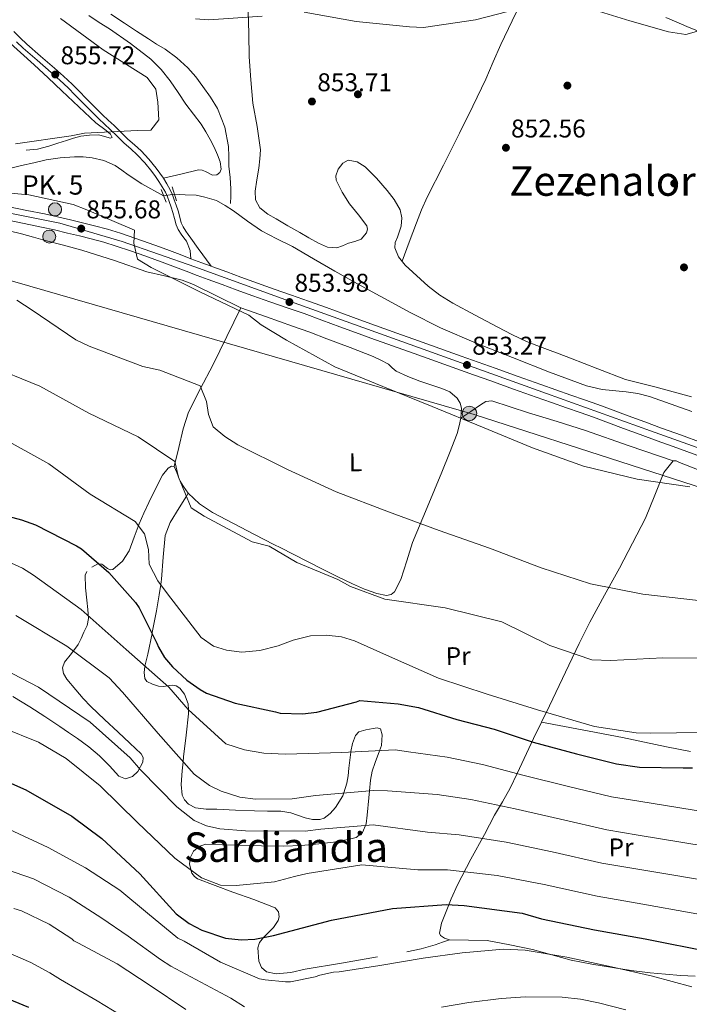
# Model space of a CAD drawing. Units: metres. Extents: x 634241 to 641133, y 4752879 to 4757642.
# Drawn here: x 638618 to 638880, y 4756534 to 4756918 of the extents above; entities that cross this region are included whole.
import ezdxf
from ezdxf.enums import TextEntityAlignment as Align

# ---------------------------------------------------------------- set-up
doc = ezdxf.new("R2010")
doc.units = ezdxf.units.M
doc.header["$MEASUREMENT"] = 0
for name, pattern in [('DGN Style 3', [120.2698, 85.907, -34.36280000000001]), ('DGN Style 4', [137.53710700000005, 68.72560000000001, -34.36280000000001, 0.08590700000000001, -34.36280000000001]), ('DGN Style 5', [60.1349, 25.7721, -34.36280000000001])]:
    doc.linetypes.add(name, pattern=pattern)
for name, color, linetype, lineweight in [('Nivel 11', 7, 'Continuous', 0), ('Nivel 17', 7, 'Continuous', 0), ('Nivel 21', 7, 'Continuous', 0), ('Nivel 22', 7, 'Continuous', 0), ('Nivel 23', 7, 'Continuous', 0), ('Nivel 32', 7, 'Continuous', 0), ('Nivel 33', 7, 'Continuous', 0), ('Nivel 36', 7, 'Continuous', 0), ('Nivel 37', 7, 'Continuous', 0), ('Nivel 4', 7, 'Continuous', 0), ('Nivel 41', 7, 'Continuous', 0), ('Nivel 44', 7, 'Continuous', 0), ('Nivel 45', 7, 'Continuous', 0), ('Nivel 5', 7, 'Continuous', 0), ('Nivel 54', 7, 'Continuous', 0), ('Nivel 7', 7, 'Continuous', 0)]:
    doc.layers.add(name, color=color, linetype=linetype, lineweight=lineweight)
doc.styles.add('Style-arial', font='arial.shx', dxfattribs={"bigfont": 'arialbig.shx'})
doc.styles.add('Style-Arial Narrow', font='txt')
doc.styles.add('Style-Times New Roman', font='txt')

# ---------------------------------------------------------------- blocks, each defined once
blk = doc.blocks.new('5PATER_12')
at = {"layer": 'Nivel 7', "linetype": 'Continuous', "lineweight": 0}
h = blk.add_hatch(color=51, dxfattribs=at)
edge = h.paths.add_edge_path()
edge.add_ellipse((0.0005118846893310547, -0.003611700609326363), major_axis=(-1.080333514004953, -1.125693187528898), ratio=0.999422240966032, start_angle=0, end_angle=360)
blk = doc.blocks.new('5PERFI_7')
at = {"layer": 'Nivel 17', "linetype": 'Continuous', "lineweight": 0}
h = blk.add_hatch(color=7, dxfattribs=at)
edge = h.paths.add_edge_path()
edge.add_arc((-0.00400538370013237, 0.00375681184232235), 1.559999999066881, 315.7889651500965, 675.7889651500965)
blk = doc.blocks.new('5PELE')
at = {"layer": 'Nivel 32', "linetype": 'Continuous', "lineweight": 0}
h = blk.add_hatch(color=9, dxfattribs=at)
edge = h.paths.add_edge_path()
edge.add_arc((-0.01713716983795166, -0.01686984300613403), 28.49973457508731, 0, 360)
at = {"layer": 'Nivel 32', "color": 252, "linetype": 'Continuous', "lineweight": 0}
blk.add_circle((-0.01713716983795166, -0.01686984300613403, -0.02603659605028952), 28.49973457508731, dxfattribs=at)
blk = doc.blocks.new('5HITCA')
at = {"layer": 'Nivel 21', "linetype": 'Continuous', "lineweight": 0}
h = blk.add_hatch(color=1, dxfattribs=at)
edge = h.paths.add_edge_path()
edge.add_arc((0.02477800846099854, -0.03713327646255493), 25.58554181925481, 0, 360)
at = {"layer": 'Nivel 21', "color": 7, "linetype": 'Continuous', "lineweight": 0}
blk.add_circle((0.02477800846099854, -0.03713327646255493, 0.002969384072457615), 25.58554181925481, dxfattribs=at)

msp = doc.modelspace()

# ---------------------------------------------------------------- linework, layer by layer
at = {"layer": 'Nivel 11', "color": 142, "linetype": 'Continuous', "lineweight": 13}
msp.add_polyline3d([(638654.0399999991, 4756919.779999999, 853.5600000000001), (638659.3399999999, 4756916.220000001, 853.5), (638663.9800000004, 4756913.189999999, 853.32), (638668.629999999, 4756910.17, 853.0500000000001), (638671.870000001, 4756908.109999999, 852.83), (638675.129999999, 4756906.050000001, 852.61), (638679.7699999996, 4756902.689999999, 852.3100000000001), (638684.0399999991, 4756898.810000001, 852.01), (638687.1000000015, 4756895.27, 851.65), (638689.9200000018, 4756891.529999999, 851.4), (638692.8900000006, 4756887.359999999, 851.4200000000001), (638695.5599999987, 4756882.93, 851.46), (638698.4899999984, 4756875.689999999, 851.49), (638699.8399999999, 4756868.130000001, 851.51), (638699.9699999988, 4756864.310000001, 851.47), (638700.0799999982, 4756860.5, 851.4300000000001), (638700.5799999982, 4756856.109999999, 851.53), (638700.8599999994, 4756851.699999999, 851.62), (638700.7699999996, 4756848.810000001, 851.62), (638700.6700000018, 4756845.91, 851.62)], dxfattribs=at)
at = {"layer": 'Nivel 11', "color": 142, "linetype": 'DGN Style 3', "lineweight": 13}
for points in [[(638614.9400000013, 4756859.67, 853.26), (638619.1999999993, 4756860.710000001, 853.28), (638623.9800000004, 4756861.84, 853.32), (638628.7699999996, 4756862.939999999, 853.36), (638634.2699999996, 4756863.779999999, 853.41), (638639.8000000007, 4756864.15, 853.44), (638643.2199999988, 4756864.109999999, 853.44), (638646.6499999985, 4756863.710000001, 853.44), (638651.2899999991, 4756862.720000001, 853.44), (638655.629999999, 4756860.810000001, 853.44), (638658.2399999984, 4756858.939999999, 853.44), (638660.8099999987, 4756857.07, 853.44), (638666.1099999994, 4756853.66, 853.44), (638674.5899999999, 4756848.99, 853.44)], [(638678.8000000007, 4756849.640000001, 852.79), (638682.9400000013, 4756849.35, 852.49), (638687.2199999988, 4756849.15, 852.14), (638688.9499999993, 4756848.859999999, 851.82), (638690.6499999985, 4756848.41, 851.4), (638695.2699999996, 4756847.16, 851.46), (638698.5799999982, 4756845.220000001, 851.46), (638701.8999999985, 4756843.040000001, 851.46), (638707.2699999996, 4756839.08, 851.48), (638712.7899999991, 4756835.300000001, 851.51), (638718.8000000007, 4756832.189999999, 851.54), (638724.8399999999, 4756829.15, 851.57), (638733.1099999994, 4756824.32, 851.4), (638741.4100000001, 4756819.52, 851.15), (638750.2100000009, 4756814.619999999, 851.0600000000001), (638759.0300000012, 4756809.77, 850.96), (638770.7199999988, 4756803.43, 850.57), (638782.6099999994, 4756797.470000001, 850.24), (638796.5399999991, 4756791.48, 850.25), (638810.6400000006, 4756785.890000001, 850.27), (638825.0599999987, 4756780.199999999, 850.22), (638839.5899999999, 4756774.84, 850.13), (638845.620000001, 4756773.42, 850.08), (638854.9699999988, 4756772.49, 849.99), (638859.6099999994, 4756771.859999999, 849.94), (638864.1099999994, 4756770.710000001, 849.89), (638880.6900000013, 4756764.83, 849.6700000000001)]]:
    msp.add_polyline3d(points, dxfattribs=at)
at = {"layer": 'Nivel 21', "color": 1, "linetype": 'Continuous', "lineweight": 0, "extrusion": (0.00133394935859014, -0.003480774107571147, 0.9999930523712257), "elevation": -14851.91298586912, "flags": 128}
msp.add_lwpolyline([(638671.943012137, 4756828.570297293), (638673.8630371094, 4756823.560266944)], dxfattribs=at)
at = {"layer": 'Nivel 21', "color": 1, "linetype": 'Continuous', "lineweight": 0, "extrusion": (-0.0005304203893604125, 0.001684864766203663, 0.9999984399412482), "elevation": 8529.533923046381, "flags": 128}
msp.add_lwpolyline([(638678.2729490772, 4756844.800686058), (638679.9729541428, 4756839.400678394)], dxfattribs=at)
at = {"layer": 'Nivel 21', "color": 7, "linetype": 'Continuous', "lineweight": 0}
for points in [[(638882.7899999991, 4756913.24, 854.82), (638878.6499999985, 4756914.99, 854.85), (638874.5199999996, 4756916.74, 854.86), (638870.4499999993, 4756918.48, 854.95)], [(638616.1099999994, 4756912.970000001, 856.82), (638618.6099999994, 4756910.49, 856.75), (638621.1799999997, 4756908.1, 856.64), (638626.6000000015, 4756903.380000001, 856.48), (638632.0700000003, 4756898.640000001, 856.3100000000001), (638635.4899999984, 4756895.630000001, 856.15), (638638.870000001, 4756892.51, 855.96), (638641.6400000006, 4756889.710000001, 855.85), (638644.3399999999, 4756886.93, 855.73), (638647.5500000007, 4756883.720000001, 855.51), (638650.7699999996, 4756880.540000001, 855.23), (638653, 4756878.43, 855.02), (638655.2600000016, 4756876.310000001, 854.8000000000001), (638657.9800000004, 4756873.65, 854.57), (638660.6400000006, 4756871.040000001, 854.34), (638663.1600000001, 4756868.790000001, 854.13), (638665.8000000007, 4756866.449999999, 853.98), (638668.870000001, 4756863.18, 853.96), (638671.6799999997, 4756859.720000001, 853.99), (638673.120000001, 4756857.75, 853.97), (638674.4800000004, 4756855.76, 853.95), (638675.879999999, 4756853.6, 853.94), (638677.1700000018, 4756851.290000001, 853.94), (638678.0399999991, 4756849.33, 853.95), (638678.7600000016, 4756847.4, 853.98), (638679.5100000016, 4756845.24, 854.0500000000001), (638680.2399999984, 4756843.02, 854.12), (638680.870000001, 4756840.59, 854.1700000000001), (638681.4600000009, 4756838.390000001, 854.19), (638682.1900000013, 4756836.779999999, 854.14), (638683.1900000013, 4756835.210000001, 854.1), (638684.1900000013, 4756833.890000001, 854.09), (638685.25, 4756832.460000001, 854.09), (638688.0599999987, 4756828.33, 854.13), (638693.1600000001, 4756821.449999999, 854.16)]]:
    msp.add_polyline3d(points, dxfattribs=at)
at = {"layer": 'Nivel 21', "color": 7, "linetype": 'DGN Style 3', "lineweight": 0}
msp.add_polyline3d([(638617.129999999, 4756908.949999999, 856.75), (638619.75, 4756906.51, 856.64), (638625.2100000009, 4756901.77, 856.48), (638630.6700000018, 4756897.029999999, 856.3100000000001), (638634.0599999987, 4756894.040000001, 856.15), (638637.3900000006, 4756890.98, 855.96), (638640.120000001, 4756888.210000001, 855.85), (638642.8200000003, 4756885.43, 855.73), (638646.0500000007, 4756882.210000001, 855.51), (638649.2899999991, 4756879.01, 855.23), (638651.5300000012, 4756876.880000001, 855.02), (638653.7899999991, 4756874.77, 854.8000000000001), (638656.4899999984, 4756872.130000001, 854.57), (638659.1900000013, 4756869.48, 854.34), (638661.75, 4756867.199999999, 854.13), (638664.3099999987, 4756864.91, 853.98), (638667.2699999996, 4756861.779999999, 853.96), (638669.9899999984, 4756858.42, 853.99), (638671.379999999, 4756856.52, 853.97), (638672.6999999993, 4756854.58, 853.95), (638674.0500000007, 4756852.5, 853.94), (638675.2600000016, 4756850.34, 853.94), (638676.0599999987, 4756848.529999999, 853.95), (638676.7600000016, 4756846.68, 853.98), (638677.4899999984, 4756844.550000001, 854.0500000000001), (638678.1999999993, 4756842.42, 854.12), (638678.8099999987, 4756840.050000001, 854.1700000000001), (638679.4499999993, 4756837.67, 854.19), (638680.3099999987, 4756835.76, 854.14), (638681.4299999997, 4756833.99, 854.1), (638682.4800000004, 4756832.609999999, 854.09), (638683.5100000016, 4756831.220000001, 854.09), (638684.9400000013, 4756827.550000001, 854.12), (638685.1799999997, 4756824.41, 854.16)], dxfattribs=at)
at = {"layer": 'Nivel 21', "color": 7, "linetype": 'Continuous', "lineweight": 13}
for points in [[(638862.3200000003, 4756760.76, 852.5500000000001), (638855.7899999991, 4756763.15, 852.47), (638849.9100000001, 4756765.380000001, 852.48), (638844.0199999996, 4756767.58, 852.48), (638838.75, 4756769.41, 852.45), (638833.4800000004, 4756771.210000001, 852.4200000000001), (638827.5899999999, 4756773.27, 852.4200000000001), (638821.7100000009, 4756775.35, 852.41), (638812.8299999982, 4756778.51, 852.26), (638803.9499999993, 4756781.689999999, 852.11), (638797.3000000007, 4756784.08, 852.16), (638790.6600000001, 4756786.460000001, 852.3000000000001), (638782.3399999999, 4756789.4, 852.54), (638774.0199999996, 4756792.33, 852.8000000000001), (638765.620000001, 4756795.34, 853.09), (638757.2399999984, 4756798.369999999, 853.34), (638751.1900000013, 4756800.58, 853.44), (638745.1400000006, 4756802.790000001, 853.51), (638738.129999999, 4756805.359999999, 853.62), (638731.129999999, 4756807.92, 853.74), (638724.4400000013, 4756810.220000001, 853.83), (638717.75, 4756812.52, 853.9300000000001), (638711.2199999988, 4756814.890000001, 854.08), (638704.6999999993, 4756817.26, 854.23), (638699.2100000009, 4756819.25, 854.34), (638693.7199999988, 4756821.24, 854.44), (638693.1600000001, 4756821.449999999, 854.45), (638689.4499999993, 4756822.810000001, 854.51), (638685.1799999997, 4756824.41, 854.58), (638681.0599999987, 4756826, 854.59), (638676.9400000013, 4756827.609999999, 854.59), (638672.9499999993, 4756829.08, 854.64), (638668.9600000009, 4756830.51, 854.6800000000001), (638663.3500000015, 4756832.460000001, 854.72), (638657.7199999988, 4756834.33, 854.75), (638652.7100000009, 4756835.9, 854.8100000000001), (638647.6499999985, 4756837.27, 854.86), (638642.9400000013, 4756838.4, 854.9200000000001), (638638.2300000004, 4756839.51, 855.01), (638633.1700000018, 4756840.710000001, 855.21), (638628.1000000015, 4756841.859999999, 855.48), (638621.25, 4756843.26, 855.9200000000001), (638614.379999999, 4756844.65, 856.3100000000001)], [(638613.3399999999, 4756839.529999999, 856.3100000000001), (638620.1999999993, 4756838.140000001, 855.9200000000001), (638626.9899999984, 4756836.74, 855.48), (638631.9800000004, 4756835.609999999, 855.21), (638637.0300000012, 4756834.41, 855.01), (638641.7300000004, 4756833.310000001, 854.9200000000001), (638646.3500000015, 4756832.199999999, 854.86), (638651.2399999984, 4756830.869999999, 854.8100000000001), (638656.120000001, 4756829.35, 854.75), (638661.6700000018, 4756827.5, 854.72), (638667.2199999988, 4756825.58, 854.6800000000001), (638671.1600000001, 4756824.16, 854.64), (638675.0799999982, 4756822.710000001, 854.59), (638679.1600000001, 4756821.119999999, 854.59), (638683.3200000003, 4756819.51, 854.58), (638687.629999999, 4756817.91, 854.51), (638691.9200000018, 4756816.33, 854.44), (638697.4200000018, 4756814.33, 854.34), (638702.9100000001, 4756812.34, 854.23), (638709.4400000013, 4756809.970000001, 854.08), (638716.0100000016, 4756807.59, 853.9300000000001), (638722.7399999984, 4756805.27, 853.83), (638729.379999999, 4756802.99, 853.74), (638736.3399999999, 4756800.439999999, 853.62), (638743.3399999999, 4756797.880000001, 853.51), (638749.3900000006, 4756795.67, 853.44), (638755.4499999993, 4756793.449999999, 853.34), (638763.8500000015, 4756790.41, 853.09), (638772.2699999996, 4756787.4, 852.8000000000001), (638780.6000000015, 4756784.470000001, 852.54), (638788.9100000001, 4756781.529999999, 852.3000000000001), (638795.5300000012, 4756779.15, 852.16), (638802.1799999997, 4756776.77, 852.11), (638811.0700000003, 4756773.59, 852.26), (638819.9600000009, 4756770.41, 852.41), (638825.8599999994, 4756768.33, 852.4200000000001), (638831.7699999996, 4756766.26, 852.4200000000001)], [(638831.7699999996, 4756766.26, 852.4200000000001), (638837.0500000007, 4756764.460000001, 852.45), (638842.25, 4756762.66, 852.48), (638848.0700000003, 4756760.48, 852.48), (638853.9699999988, 4756758.25, 852.47), (638860.5199999996, 4756755.85, 852.5500000000001), (638867.0599999987, 4756753.460000001, 852.63), (638874.7800000012, 4756750.66, 852.6700000000001), (638882.5399999991, 4756747.880000001, 852.7)], [(638884.2800000012, 4756752.82, 852.7), (638876.5599999987, 4756755.59, 852.6700000000001), (638868.8500000015, 4756758.380000001, 852.63), (638862.3200000003, 4756760.76, 852.5500000000001)]]:
    msp.add_polyline3d(points, dxfattribs=at)
at = {"layer": 'Nivel 22', "color": 142, "linetype": 'DGN Style 5', "lineweight": 0, "extrusion": (0.1490741671864093, 0.02301620158460002, 0.9885581152073436), "elevation": 205538.152906555, "flags": 128}
msp.add_lwpolyline([(4603693.922888778, -1341370.420872703), (4603693.922888778, -1341374.730060562)], dxfattribs=at)
at = {"layer": 'Nivel 23', "color": 7, "linetype": 'DGN Style 4', "lineweight": 0}
msp.add_polyline3d([(638250.2399999984, 4756905.73, 868.16), (638328.2699999996, 4756901.949999999, 865.01), (638354.2300000004, 4756900.35, 864.62), (638374.0100000016, 4756897.560000001, 864.85), (638395.5700000003, 4756893.16, 863.44), (638432.120000001, 4756884.369999999, 861.6700000000001), (638459.1400000006, 4756878.040000001, 861.36), (638499.879999999, 4756867.65, 859.01), (638540.0199999996, 4756858.26, 858.4300000000001), (638571.0300000012, 4756851.49, 857.32), (638603.9800000004, 4756844.300000001, 856.59), (638634.1400000006, 4756838.310000001, 855.15), (638658.370000001, 4756831.18, 854.82), (638686.7300000004, 4756821.189999999, 854.36), (638722.2699999996, 4756808.4, 853.97), (638762.4200000018, 4756794.01, 853.16), (638823.9899999984, 4756771.91, 852.41), (638864.5300000012, 4756757.33, 852.59), (638897.879999999, 4756745.42, 852.71)], dxfattribs=at)
at = {"layer": 'Nivel 33', "color": 7, "linetype": 'Continuous', "lineweight": 0}
msp.add_polyline3d([(637650.0799999982, 4757033.73, 910.19), (637743.1400000006, 4756984.939999999, 896.48), (637838.5599999987, 4756936.460000001, 892.98), (638030.8999999985, 4756905.49, 881.34), (638359.2899999991, 4756889.550000001, 867.48), (638795.75, 4756763.65, 854.8000000000001), (638979.5199999996, 4756704.449999999, 854.15), (639330.379999999, 4756525.029999999, 850.5500000000001), (639447.4100000001, 4756457, 849.12), (639501.2800000012, 4756419.91, 850.49), (639624.129999999, 4756335.93, 845.07), (639777.9800000004, 4756232.02, 837.02), (639857.4899999984, 4756177.67, 839.15), (639973.1999999993, 4756102.58, 834.5), (640055.370000001, 4755971.300000001, 829.6), (640140.2100000009, 4755877.65, 832.4200000000001), (640167.5799999982, 4755753.5, 816.3100000000001), (640217.5199999996, 4755703.58, 820.0500000000001), (640323.2399999984, 4755699.15, 814.62)], dxfattribs=at)
at = {"layer": 'Nivel 36', "color": 92, "linetype": 'Continuous', "lineweight": 0, "extrusion": (-0.2897151484270906, 0.2377291657787529, 0.9271191813947154), "elevation": 946592.2463873231, "flags": 128}
msp.add_lwpolyline([(-4082303.902705882, -2339398.039308986), (-4082307.604048964, -2339401.454767868), (-4082309.106969144, -2339401.961750047)], dxfattribs=at)
at = {"layer": 'Nivel 36', "color": 92, "linetype": 'Continuous', "lineweight": 0}
for points in [[(638821.6000000015, 4756940.08, 856.5600000000001), (638818.2800000012, 4756933.24, 855.4200000000001), (638814.9699999988, 4756926.4, 854.28), (638810.5500000007, 4756917.189999999, 853.71), (638806.1400000006, 4756907.890000001, 853.72), (638803.1900000013, 4756901.16, 853.46), (638800.25, 4756894.449999999, 853.23), (638795.1799999997, 4756883.9, 853.22), (638790.0300000012, 4756873.4, 853.32), (638783.6999999993, 4756860.9, 853.34), (638777.4200000018, 4756848.380000001, 853.03), (638775.1900000013, 4756843.43, 852.74), (638773.1999999993, 4756838.380000001, 852.45), (638770.4299999997, 4756830.9, 852.04), (638767.6499999985, 4756823.42, 851.62)], [(638707.5100000016, 4756921.09, 854.5600000000001), (638707.7899999991, 4756912.130000001, 854.4300000000001), (638707.9800000004, 4756903.16, 854.32), (638708.620000001, 4756894.1, 854.19), (638709.379999999, 4756885.050000001, 854.0500000000001), (638711.0199999996, 4756875.960000001, 853.87), (638712.3500000015, 4756866.890000001, 853.62), (638712.1499999985, 4756863.310000001, 853.37), (638711.6999999993, 4756859.720000001, 853.08), (638710.9899999984, 4756855.220000001, 852.96), (638710.2800000012, 4756850.73, 852.85), (638710.4299999997, 4756847.32, 852.5600000000001), (638712.120000001, 4756844.199999999, 852.3100000000001), (638715.2399999984, 4756841.77, 852.24), (638718.5100000016, 4756839.93, 852.2), (638723.0799999982, 4756837.25, 852.2), (638727.6600000001, 4756834.59, 852.15), (638731.2899999991, 4756832.5, 852.02), (638734.9400000013, 4756830.439999999, 851.89), (638738.4699999988, 4756828.869999999, 851.77), (638742.1000000015, 4756828.59, 851.66), (638744.3900000006, 4756829.460000001, 851.5500000000001), (638746.6600000001, 4756830.49, 851.4200000000001), (638749.1600000001, 4756831.119999999, 851.36), (638751.6799999997, 4756832.02, 851.37), (638753.7300000004, 4756834.449999999, 851.46), (638754.1000000015, 4756835.93, 851.5), (638753.8399999999, 4756837.24, 851.5500000000001), (638750.6400000006, 4756841.460000001, 851.74), (638747.1400000006, 4756845.800000001, 851.9200000000001), (638744.2699999996, 4756850.359999999, 852.09), (638741.9400000013, 4756855.01, 852.21), (638741.7100000009, 4756856.67, 852.2), (638742.6099999994, 4756859.290000001, 852.0600000000001), (638744.5100000016, 4756861.720000001, 852), (638746.5700000003, 4756862.77, 852.04), (638750.1099999994, 4756862.17, 852.1), (638753.1600000001, 4756860.18, 852.16), (638757.620000001, 4756855.82, 852.26), (638761.7600000016, 4756851.07, 852.37), (638764.5300000012, 4756847.460000001, 852.4200000000001), (638766.8200000003, 4756843.52, 852.4), (638767.4499999993, 4756840.310000001, 852.16), (638767.2800000012, 4756837.08, 851.89), (638765.7699999996, 4756832.82, 851.86), (638764.9299999997, 4756830.710000001, 851.87), (638764.7899999991, 4756828.619999999, 851.85), (638766.2699999996, 4756825.1, 851.6800000000001), (638768.870000001, 4756821.939999999, 851.57), (638777.7399999984, 4756813.67, 851.6800000000001), (638782.379999999, 4756810.15, 851.75), (638787.379999999, 4756807.07, 851.8100000000001), (638796.1600000001, 4756802.35, 851.89), (638804.9899999984, 4756797.74, 851.9200000000001), (638810.4800000004, 4756794.810000001, 851.73), (638816.0899999999, 4756792.130000001, 851.52), (638820.2300000004, 4756790.529999999, 851.51), (638824.3900000006, 4756788.98, 851.5), (638828.8500000015, 4756787.310000001, 851.49), (638833.3200000003, 4756785.640000001, 851.47), (638844.0199999996, 4756781.43, 851.37), (638854.7800000012, 4756777.369999999, 851.19), (638860.4600000009, 4756775.83, 851.01), (638866.1900000013, 4756774.49, 850.85), (638873.3299999982, 4756772.49, 850.79), (638880.4800000004, 4756770.529999999, 850.76)], [(638603.75, 4756919.1, 856.45), (638606.4899999984, 4756915.960000001, 856.45), (638609.9499999993, 4756912.810000001, 856.28), (638613.4200000018, 4756909.68, 856.09), (638618.7699999996, 4756904.82, 855.96), (638624.1099999994, 4756899.939999999, 855.85)], [(638645.4600000009, 4756919.199999999, 854.26), (638649.379999999, 4756916.550000001, 854.26), (638653.4100000001, 4756914.07, 854.27), (638661.6700000018, 4756908.359999999, 854.26), (638669.6499999985, 4756902.23, 854.25), (638673.6900000013, 4756898.24, 854.23), (638677.1900000013, 4756893.77, 854.22), (638680.2300000004, 4756889.189999999, 854.2), (638683.2699999996, 4756884.619999999, 854.1700000000001), (638686.25, 4756880.74, 854.11), (638689.1999999993, 4756876.83, 854.04), (638691.0799999982, 4756873.890000001, 854.01), (638692.8000000007, 4756870.859999999, 853.98), (638694.25, 4756867.93, 853.9), (638695.5799999982, 4756864.939999999, 853.84), (638696.6400000006, 4756862.140000001, 853.8100000000001), (638697.0599999987, 4756859.279999999, 853.78), (638696.5300000012, 4756858.040000001, 853.76), (638695.370000001, 4756857.109999999, 853.75), (638693.5899999999, 4756856.970000001, 853.76), (638690.9200000018, 4756858.359999999, 853.82), (638689.5799999982, 4756858.970000001, 853.85), (638688.2399999984, 4756859.050000001, 853.87), (638681.3599999994, 4756857.4, 853.91), (638674.4800000004, 4756855.76, 853.95)], [(638624.1099999994, 4756899.939999999, 855.85), (638629.5199999996, 4756894.890000001, 855.77), (638634.8999999985, 4756889.82, 855.69), (638641.5100000016, 4756883.59, 855.49), (638648.1000000015, 4756877.35, 855.16), (638652.1999999993, 4756874.42, 854.89), (638653.9100000001, 4756872.99, 854.74), (638654.4600000009, 4756871.640000001, 854.62), (638653.7899999991, 4756871.35, 854.58), (638651.5899999999, 4756872.109999999, 854.5500000000001), (638649.2100000009, 4756872.710000001, 854.5), (638645.7300000004, 4756872.619999999, 854.28), (638642.2800000012, 4756872.140000001, 854.0600000000001), (638639.4699999988, 4756871.359999999, 853.9200000000001), (638636.6900000013, 4756870.540000001, 853.86), (638633.2899999991, 4756869.449999999, 853.96), (638629.870000001, 4756868.35, 854.0600000000001), (638625.4299999997, 4756867.060000001, 854.12), (638620.9499999993, 4756866.710000001, 854.1800000000001)], [(638704.6700000018, 4756805.310000001, 855.02), (638695.4299999997, 4756809.84, 855.07), (638686.1900000013, 4756814.380000001, 855.12), (638681.8200000003, 4756816.050000001, 855.21), (638674.9299999997, 4756817.68, 855.5), (638668.0500000007, 4756819.359999999, 855.79), (638655.4400000013, 4756823.689999999, 856.1800000000001), (638642.7399999984, 4756827.76, 856.49), (638635.5799999982, 4756829.66, 856.53), (638628.4200000018, 4756831.560000001, 856.57), (638623.7899999991, 4756832.82, 856.66), (638619.1600000001, 4756834.09, 856.77), (638614.3000000007, 4756835.34, 856.89)], [(638646.6099999994, 4756704.18, 874.02), (638648.9800000004, 4756705.460000001, 873.72), (638650.4299999997, 4756705.35, 873.28), (638652.6900000013, 4756703.689999999, 872.57), (638653.7899999991, 4756703.1, 872.21), (638654.8099999987, 4756703.25, 871.87), (638658.5, 4756706.43, 870.5), (638661.1799999997, 4756710.57, 869.24), (638663.1000000015, 4756715.869999999, 868.8000000000001), (638665.0300000012, 4756721.08, 868.58), (638666.9100000001, 4756725.199999999, 867.75), (638668.8200000003, 4756729.310000001, 866.9300000000001), (638671.4200000018, 4756734.68, 866.34), (638674.1799999997, 4756740.040000001, 865.66), (638676.4200000018, 4756742.76, 865.0600000000001), (638677.7100000009, 4756743.58, 864.75), (638678.6999999993, 4756743.43, 864.46), (638679.7600000016, 4756741.029999999, 863.9300000000001), (638680.7699999996, 4756738.23, 863.33), (638681.1000000015, 4756737.66, 863.2), (638682.3000000007, 4756735.57, 862.72), (638684.1700000018, 4756733.040000001, 862.09), (638688.5799999982, 4756728.84, 862.1), (638693.5899999999, 4756725.470000001, 862.12), (638701.8200000003, 4756721.119999999, 862.14), (638710.0700000003, 4756716.85, 862.1700000000001), (638717.5799999982, 4756713, 862.19), (638720.2800000012, 4756711.630000001, 862.2), (638725.1099999994, 4756709.17, 862.21), (638730.9899999984, 4756706.199999999, 862.23), (638736.879999999, 4756703.24, 862.25), (638742.5799999982, 4756700.41, 862.26), (638748.2800000012, 4756697.6, 862.28), (638752.9699999988, 4756695.57, 862.29), (638757.75, 4756693.83, 862.3100000000001), (638761.5199999996, 4756693.130000001, 862.32), (638763.3299999982, 4756693.470000001, 862.32), (638764.6799999997, 4756694.59, 862.33), (638767.1000000015, 4756699.32, 862.34), (638769.4200000018, 4756706.59, 862.36), (638771.7300000004, 4756713.800000001, 861.4300000000001), (638777.3999999985, 4756727.460000001, 859.26), (638783.0599999987, 4756741.15, 857.07), (638786.0700000003, 4756748.630000001, 856.1700000000001), (638789.0300000012, 4756756.26, 855.45), (638789.9299999997, 4756759.210000001, 855.29), (638790.5700000003, 4756762.18, 855.14), (638790.7800000012, 4756766.119999999, 854.44), (638790.2600000016, 4756768.09, 854.0500000000001), (638789.129999999, 4756770.050000001, 853.82), (638786.2899999991, 4756772.449999999, 853.75), (638783.0799999982, 4756773.77, 853.82), (638778.8299999982, 4756775.23, 854.01), (638774.5799999982, 4756776.699999999, 854.2), (638769.8900000006, 4756778.51, 854.24), (638765.3000000007, 4756780.560000001, 854.1), (638763.7899999991, 4756781.9, 853.71), (638762.3200000003, 4756783.279999999, 853.38), (638759.3500000015, 4756784.859999999, 853.47), (638756.2899999991, 4756786.24, 853.5600000000001), (638747.3099999987, 4756789.779999999, 853.78), (638738.3099999987, 4756793.220000001, 853.98), (638731.5799999982, 4756795.720000001, 854.02), (638724.8299999982, 4756798.17, 854.14), (638714.75, 4756801.74, 854.58), (638704.6700000018, 4756805.310000001, 855.02)], [(638678.6999999993, 4756743.43, 864.46), (638680.4600000009, 4756750.77, 863.5500000000001), (638682.2100000009, 4756758.119999999, 862.65), (638684.3500000015, 4756764.59, 862.03), (638688.9299999997, 4756773.85, 861.35), (638693.7600000016, 4756782.91, 860.02), (638699.2100000009, 4756794.109999999, 857.52), (638704.6700000018, 4756805.310000001, 855.02)], [(638790.5700000003, 4756762.18, 855.14), (638794.379999999, 4756764.800000001, 854.79), (638798.1999999993, 4756767.42, 854.44), (638800.3399999999, 4756768.710000001, 854.49), (638802.6400000006, 4756769, 854.64), (638809.8099999987, 4756766.710000001, 854.62), (638816.9699999988, 4756764.35, 854.6), (638828.0700000003, 4756760.960000001, 854.54), (638839.129999999, 4756757.42, 854.5600000000001), (638856.2300000004, 4756751.52, 854.76), (638873.3399999999, 4756745.630000001, 854.96)], [(638882.8900000006, 4756742.17, 854.95), (638875.8200000003, 4756744.9, 854.96), (638874.5, 4756745.57, 854.96), (638873.3399999999, 4756745.630000001, 854.96), (638869.7300000004, 4756741.040000001, 855.04), (638866.1400000006, 4756732.189999999, 855.47), (638862.6099999994, 4756723.23, 856.3100000000001), (638857.5399999991, 4756713.49, 858.01), (638852.4200000018, 4756703.779999999, 859.8000000000001), (638846.5599999987, 4756693.25, 861.2), (638840.8200000003, 4756682.699999999, 862.65), (638836.6999999993, 4756674.33, 864.08), (638832.6799999997, 4756665.949999999, 865.8100000000001), (638828.8900000006, 4756658.050000001, 867.77), (638825.1000000015, 4756650.15, 869.8000000000001), (638822, 4756643.73, 871.11), (638818.9100000001, 4756637.32, 872.53), (638817.0300000012, 4756633.390000001, 874.6700000000001), (638815.2100000009, 4756629.57, 877.13), (638812.5399999991, 4756623.73, 879.3000000000001), (638809.7600000016, 4756617.99, 881.69), (638806.7600000016, 4756612.710000001, 884.6700000000001), (638803.7199999988, 4756607.449999999, 887.65), (638801.7300000004, 4756603.689999999, 889.86), (638799.7399999984, 4756599.880000001, 891.77), (638794.4499999993, 4756590.27, 894.9200000000001), (638789.1700000018, 4756580.33, 897.75), (638786.7600000016, 4756574.83, 899.39), (638784.5599999987, 4756569.24, 901.02), (638782.9699999988, 4756565.380000001, 901.74), (638782.1999999993, 4756561.5, 902.3100000000001), (638782.6099999994, 4756560.51, 902.62), (638784.1900000013, 4756559.449999999, 903.2), (638786.129999999, 4756558.890000001, 903.5500000000001), (638793.4800000004, 4756558.710000001, 903.38), (638800.7800000012, 4756558.529999999, 903.0500000000001), (638809.6700000018, 4756556.939999999, 903.12), (638818.5199999996, 4756555.060000001, 903.1700000000001), (638826.0500000007, 4756552.960000001, 903.16), (638833.6000000015, 4756550.99, 903.15), (638841.629999999, 4756549.43, 903.14), (638849.7100000009, 4756548.07, 903.13), (638857.0300000012, 4756546.949999999, 903.09), (638864.379999999, 4756545.99, 902.99), (638870.3299999982, 4756545.449999999, 902.84), (638876.2800000012, 4756545.01, 902.61), (638881.8999999985, 4756544.73, 902.32)], [(638684.1700000018, 4756733.040000001, 862.09), (638683.4600000009, 4756731.880000001, 865), (638680.6799999997, 4756727.290000001, 869.8000000000001), (638677.1999999993, 4756721.529999999, 870.75), (638675.25, 4756716.52, 870.46), (638674.3999999985, 4756708.060000001, 869.62), (638673.7899999991, 4756699.52, 869.61), (638673.4499999993, 4756697.4, 870), (638672.7899999991, 4756693.32, 871.01), (638671.7699999996, 4756687.130000001, 872.58), (638670.1499999985, 4756678.689999999, 874.9), (638670.0700000003, 4756678.33, 875), (638668.3900000006, 4756670.25, 878.85), (638667.2800000012, 4756665.59, 880), (638667.25, 4756665.460000001, 880), (638666.9800000004, 4756663.09, 880), (638667.2899999991, 4756660.73, 880), (638668.0799999982, 4756659.550000001, 880), (638670.1999999993, 4756658.5, 880), (638672.5599999987, 4756657.76, 880), (638674.6499999985, 4756657.58, 880), (638676.1600000001, 4756657.82, 880), (638677.9400000013, 4756658.09, 880), (638679.5100000016, 4756657.93, 880), (638680.9400000013, 4756657.01, 880), (638682.7699999996, 4756654.59, 880), (638684.1700000018, 4756650.83, 880), (638684.25, 4756648.48, 880), (638684.3099999987, 4756646.98, 880.0600000000001), (638683.3299999982, 4756638.59, 882.07), (638682.3500000015, 4756630.220000001, 884.66), (638682.1700000018, 4756628.27, 885), (638681.8500000015, 4756624.790000001, 885.45), (638681.4499999993, 4756619.369999999, 886.0600000000001), (638681.8200000003, 4756615.300000001, 886.46), (638682.7199999988, 4756613.390000001, 886.65), (638684.3200000003, 4756611.699999999, 886.83), (638687.0100000016, 4756610.290000001, 887.0500000000001), (638691.120000001, 4756609.810000001, 887.3000000000001), (638695.2800000012, 4756609.85, 887.5), (638702.6499999985, 4756609.449999999, 887.71), (638710.0300000012, 4756609.109999999, 887.76), (638715.1700000018, 4756609.02, 887.7), (638720.3000000007, 4756608.960000001, 887.5500000000001), (638724.1499999985, 4756608.32, 887.38), (638729.8299999982, 4756606.439999999, 887.03), (638732.6499999985, 4756605.790000001, 886.82), (638735.4699999988, 4756605.75, 886.59), (638737.2399999984, 4756606.310000001, 886.4200000000001), (638739.5700000003, 4756608.1, 886.14), (638741.5799999982, 4756610.49, 885.8000000000001), (638744.4699999988, 4756615.029999999, 885.15), (638744.8500000015, 4756616.119999999, 885), (638746.1099999994, 4756619.869999999, 884.07), (638746.5199999996, 4756622.82, 882.99), (638746.8900000006, 4756625.779999999, 881.83), (638747.5899999999, 4756632.029999999, 880), (638747.620000001, 4756632.290000001, 879.96), (638748.25, 4756635.460000001, 879.5600000000001), (638749.4699999988, 4756638.560000001, 879.3000000000001), (638750.7300000004, 4756639.890000001, 879.21), (638753.4600000009, 4756640.790000001, 879.14), (638756.370000001, 4756641.220000001, 879.1700000000001), (638757.9400000013, 4756641.49, 879.22), (638759.129999999, 4756641.07, 879.27), (638759.8500000015, 4756638.800000001, 879.41), (638759.5500000007, 4756634.630000001, 879.76), (638758.8200000003, 4756632.58, 880), (638757.1700000018, 4756628, 880.51), (638755.9499999993, 4756624.59, 881.08), (638755.2300000004, 4756621.140000001, 882.12), (638754.8599999994, 4756616.99, 885), (638754.620000001, 4756614.279999999, 888.14), (638753.9899999984, 4756607.43, 889.66), (638753.5399999991, 4756604.02, 890.4300000000001), (638752.1799999997, 4756600.75, 891.2), (638749.6400000006, 4756598.76, 891.9), (638746.5100000016, 4756597.91, 892.53), (638740.8299999982, 4756596.92, 892.97), (638735.120000001, 4756596.23, 892.95), (638728.3299999982, 4756595.65, 892.98), (638721.5300000012, 4756595.380000001, 893.01), (638712.8299999982, 4756595.52, 893.02), (638704.129999999, 4756595.710000001, 893.03), (638697.5100000016, 4756595.91, 893.13), (638690.8999999985, 4756596.1, 893.27), (638688.4100000001, 4756595.27, 893.08), (638686.2800000012, 4756593.470000001, 892.9300000000001), (638684.9200000018, 4756590.859999999, 893.16), (638684.7100000009, 4756588.41, 893.45), (638685.6099999994, 4756584.869999999, 893.9200000000001), (638686.5700000003, 4756583.51, 894.12), (638687.8500000015, 4756582.65, 894.24), (638694.7300000004, 4756580.02, 894.63), (638701.620000001, 4756577.42, 895), (638709.8399999999, 4756574.630000001, 895.52), (638718.0599999987, 4756571.27, 896.1800000000001), (638719.3399999999, 4756569.75, 897.14), (638719.629999999, 4756567.869999999, 898.19), (638719.2899999991, 4756566.359999999, 898.51), (638717.4299999997, 4756563.720000001, 899.0500000000001)], [(638615.8099999987, 4756653.74, 890.16), (638622.4499999993, 4756649.75, 890.36), (638628.2699999996, 4756645.890000001, 890.4200000000001), (638634.0700000003, 4756642.01, 890.4), (638637.5300000012, 4756639.689999999, 890.32), (638640.9800000004, 4756637.35, 890.24), (638645.370000001, 4756634.07, 890.2), (638649.629999999, 4756630.630000001, 890.1800000000001), (638653.4600000009, 4756626.67, 890.2), (638657.1600000001, 4756622.640000001, 890.2), (638659.7399999984, 4756621.67, 889.64), (638662.4899999984, 4756622.529999999, 888.88), (638664.4600000009, 4756624.51, 888.49), (638666.5100000016, 4756628.16, 887.96), (638666.6400000006, 4756629.890000001, 887.78), (638665.879999999, 4756631.32, 887.6700000000001), (638661.370000001, 4756635.529999999, 887.49), (638656.8299999982, 4756639.76, 887.33), (638651.5199999996, 4756644.810000001, 887.22), (638646.2300000004, 4756649.880000001, 886.99), (638643.2199999988, 4756652.98, 886.54), (638640.3399999999, 4756656.27, 885.96), (638636.7699999996, 4756660.51, 885.4), (638635.4800000004, 4756662.710000001, 885.13), (638635.0899999999, 4756664.85, 884.84), (638635.9299999997, 4756667.140000001, 884.29), (638638.6400000006, 4756670.5, 883), (638641.2399999984, 4756673.970000001, 881.79), (638642.379999999, 4756676.34, 881.5500000000001), (638643.4499999993, 4756678.75, 881.29), (638644.6999999993, 4756681.359999999, 879.71), (638645.2800000012, 4756684.1, 878.13), (638645, 4756687.65, 877.49), (638644.6099999994, 4756691.23, 876.85), (638644.1000000015, 4756696.140000001, 875.52)], [(638822, 4756643.73, 871.11), (638837.8099999987, 4756640.720000001, 870.52), (638853.6099999994, 4756637.710000001, 869.9200000000001), (638862.1999999993, 4756635.949999999, 870), (638870.7800000012, 4756634.140000001, 870.32), (638880.1700000018, 4756632.26, 870.46)], [(638717.4299999997, 4756563.720000001, 899.0500000000001), (638713.5199999996, 4756559.75, 899.86), (638712, 4756557.76, 900.26), (638711.3299999982, 4756555.77, 900.6800000000001), (638711.7100000009, 4756550.58, 901.72), (638712.7399999984, 4756548.07, 902.19), (638714.6900000013, 4756546.41, 902.47), (638718.4600000009, 4756545.560000001, 902.6), (638724.1499999985, 4756546.15, 902.53), (638729.8000000007, 4756547.380000001, 902.45), (638743.9400000013, 4756549.73, 902.51), (638758.0700000003, 4756552.23, 902.57)], [(638769.4800000004, 4756554.17, 901.91), (638775.1099999994, 4756555.33, 901.75), (638780.5500000007, 4756556.92, 902.35), (638783.3399999999, 4756557.91, 902.95), (638786.129999999, 4756558.890000001, 903.5500000000001)]]:
    msp.add_polyline3d(points, dxfattribs=at)
at = {"layer": 'Nivel 4', "color": 30, "linetype": 'Continuous', "lineweight": 30, "flags": 128}
for points, elevation in [([(638602.6000000015, 4756726.960000001), (638619.1600000001, 4756722.619999999), (638624.6700000018, 4756720.699999999), (638640.6499999985, 4756712.529999999), (638642.4899999984, 4756711.300000001), (638653.1799999997, 4756702.02), (638663.5599999987, 4756690.41), (638665.0100000016, 4756688.310000001), (638672, 4756674.540000001), (638672.6499999985, 4756673.01), (638674.9899999984, 4756668.99)], 875), ([(638674.9899999984, 4756668.99), (638678.0599999987, 4756665.26), (638683.6700000018, 4756660.029999999), (638688.8000000007, 4756656.390000001), (638691.3299999982, 4756655.050000001), (638702.4600000009, 4756651.1), (638718.2600000016, 4756647.720000001), (638720.1000000015, 4756647.290000001), (638728.7199999988, 4756646.949999999), (638734.3599999994, 4756647.65), (638749.8900000006, 4756651.689999999), (638751.1400000006, 4756652.109999999), (638766.120000001, 4756650.83), (638774.0100000016, 4756649.449999999), (638788.9200000018, 4756644.75), (638803.5899999999, 4756640.949999999), (638818.7300000004, 4756635.91), (638835.629999999, 4756631.35), (638851.2100000009, 4756627.51), (638860.1900000013, 4756626.210000001), (638877.2100000009, 4756625.93), (638880.8599999994, 4756625.92)], 875), ([(638598.9499999993, 4756626.98), (638620.8399999999, 4756617.359999999), (638638.7199999988, 4756607.109999999), (638650.4800000004, 4756598.310000001), (638665.3599999994, 4756584.58), (638679.5, 4756568.939999999), (638684.5199999996, 4756565.199999999), (638689.5100000016, 4756562.59), (638698.7100000009, 4756559.48), (638704.8299999982, 4756558.800000001), (638710.1700000018, 4756559.060000001), (638717.3999999985, 4756560.5), (638740.0199999996, 4756566.529999999), (638763.8099999987, 4756571.050000001), (638784.7699999996, 4756572.68), (638791.8399999999, 4756572.199999999), (638814.3900000006, 4756569.27), (638822.0500000007, 4756567.09), (638842.7199999988, 4756562.790000001), (638862.4200000018, 4756559.25), (638888.629999999, 4756554.07)], 900), ([(638476.9800000004, 4756619.49), (638495.0799999982, 4756607.34), (638511.4600000009, 4756595.07), (638530.0700000003, 4756580.630000001), (638546.9299999997, 4756568.84), (638565.120000001, 4756556.880000001), (638584.8200000003, 4756546.76), (638602.2699999996, 4756540.699999999), (638621.8399999999, 4756532.57)], 925)]:
    msp.add_lwpolyline(points, dxfattribs=dict(at, elevation=elevation))
at = {"layer": 'Nivel 5', "color": 30, "linetype": 'Continuous', "lineweight": 0, "flags": 128}
for points, elevation in [([(638796.2800000012, 4756917.6), (638775.9299999997, 4756914.58), (638770.5399999991, 4756914.790000001), (638749.75, 4756916.960000001), (638729.3999999985, 4756920.550000001)], 855), ([(638884.3200000003, 4756913.52), (638878.3000000007, 4756911.83), (638871.5799999982, 4756912.869999999), (638856.4200000018, 4756917.199999999), (638836.2300000004, 4756923.34), (638829.3200000003, 4756924.189999999), (638821.9600000009, 4756923.99), (638816.879999999, 4756922.890000001), (638796.2800000012, 4756917.6)], 855), ([(638634.370000001, 4756918.109999999), (638650.9600000009, 4756905.790000001), (638668.1999999993, 4756895.07), (638671.5700000003, 4756890.49), (638672.3900000006, 4756885.5), (638672.6700000018, 4756878.52), (638669.6099999994, 4756874.51), (638664.4200000018, 4756874.35), (638643.6700000018, 4756873.310000001), (638638.4899999984, 4756872.380000001), (638616.8200000003, 4756869.25)], 855), ([(638713.0899999999, 4756919.01), (638692.25, 4756917.59), (638687.0500000007, 4756917.890000001)], 855), ([(638602.0599999987, 4756851.109999999), (638622, 4756849.310000001), (638639.3299999982, 4756845.49), (638644.6499999985, 4756843.49), (638663.2600000016, 4756835.529999999), (638662.9499999993, 4756830.43), (638664.3599999994, 4756824.220000001), (638669.7800000012, 4756820.99), (638688.9800000004, 4756811.43), (638707.8900000006, 4756802.439999999), (638712.6700000018, 4756798.640000001), (638722.4699999988, 4756792.640000001), (638741.3999999985, 4756782.23), (638760.1000000015, 4756774.560000001), (638779.370000001, 4756766.800000001), (638798.9299999997, 4756758.67), (638818.4899999984, 4756750.720000001), (638838.4100000001, 4756743.540000001), (638859.25, 4756738.439999999), (638879.870000001, 4756735.51)], 855), ([(638617.370000001, 4756808.279999999), (638623.2800000012, 4756804.4), (638640.3399999999, 4756792.74), (638645.5599999987, 4756790.35), (638666.4400000013, 4756782.43), (638673.0700000003, 4756781.01), (638688.8200000003, 4756774.9), (638691.2699999996, 4756768.800000001), (638692.0899999999, 4756763.619999999), (638693.8599999994, 4756758.92), (638698.4400000013, 4756755.109999999), (638703.5899999999, 4756751.880000001), (638722.879999999, 4756742.23), (638741.879999999, 4756733.529999999), (638762.2800000012, 4756725.779999999), (638782.1099999994, 4756718.5), (638801.6600000001, 4756711.5), (638821.870000001, 4756703.85), (638841.120000001, 4756697.689999999), (638861.5700000003, 4756693.630000001), (638883.2199999988, 4756691.189999999)], 860), ([(638605.7699999996, 4756783.01), (638626.3099999987, 4756774.76), (638645.3900000006, 4756764.25), (638664.629999999, 4756755.01), (638678.9299999997, 4756745.34), (638680.4400000013, 4756739.27), (638685.3200000003, 4756727.34), (638690.4600000009, 4756724.02), (638709.1400000006, 4756714.040000001), (638715.7300000004, 4756712.4), (638726.6000000015, 4756705.99), (638742.5300000012, 4756699.33), (638747.4600000009, 4756696.609999999), (638760.870000001, 4756691.67), (638784.370000001, 4756688.32), (638806.5799999982, 4756682.869999999), (638825.2899999991, 4756673.57), (638841.629999999, 4756668.050000001), (638849.0300000012, 4756667.75), (638869.3200000003, 4756668.800000001), (638890.7100000009, 4756668.609999999)], 865), ([(638694.0100000016, 4756673.33), (638689.2699999996, 4756676.790000001), (638676.1499999985, 4756693.73), (638672.3500000015, 4756698.880000001), (638668.9899999984, 4756705.26), (638668.6600000001, 4756711), (638667.0700000003, 4756717.210000001), (638663.4200000018, 4756721.91), (638645.9499999993, 4756732.619999999), (638629.75, 4756744.43), (638610.8299999982, 4756755.01)], 870), ([(638913.5899999999, 4756604.220000001), (638859.9699999988, 4756612.93), (638849.3299999982, 4756614.6), (638832.4899999984, 4756618.619999999), (638815.2199999988, 4756622.93), (638799.0199999996, 4756627.24), (638785.129999999, 4756630.109999999), (638770.120000001, 4756632.16), (638764.879999999, 4756632.880000001), (638744.0700000003, 4756631.859999999), (638722.129999999, 4756631.210000001), (638713.6400000006, 4756631.609999999), (638706.1700000018, 4756632.99), (638698.8599999994, 4756635.33), (638684.120000001, 4756648.609999999), (638676.6600000001, 4756657.380000001), (638659.9600000009, 4756672), (638642.4499999993, 4756687.689999999), (638623.8399999999, 4756701.08), (638619.5300000012, 4756703.75), (638608.1999999993, 4756708.83)], 880), ([(638903.2600000016, 4756592.49), (638859.75, 4756599.66), (638847.4600000009, 4756601.689999999), (638829.3500000015, 4756605.880000001), (638811.7100000009, 4756609.939999999), (638794.4499999993, 4756613.52), (638781.3399999999, 4756615.460000001), (638761.8599999994, 4756616.92), (638756.5100000016, 4756617.130000001), (638733.8900000006, 4756615.17), (638724.75, 4756613.85), (638710.4800000004, 4756613.66), (638704.2699999996, 4756614.43), (638697.0100000016, 4756616.77), (638692.4899999984, 4756619.040000001), (638686.4499999993, 4756623.449999999), (638672.4100000001, 4756639.25), (638658.6000000015, 4756655.380000001), (638653.3999999985, 4756660.939999999), (638636.8500000015, 4756673.34), (638616.9499999993, 4756685.300000001)], 885), ([(638884.9499999993, 4756639.66), (638864.4200000018, 4756639.460000001), (638858.8999999985, 4756639.59), (638842.6499999985, 4756641.98), (638820.4600000009, 4756648.560000001), (638800.8399999999, 4756654.66), (638781.7800000012, 4756660.91), (638762.6400000006, 4756669.290000001), (638749.0399999991, 4756675.42), (638743.9600000009, 4756676.970000001), (638738.0100000016, 4756677.689999999), (638731.8399999999, 4756677.369999999), (638725.0599999987, 4756675.74), (638719.2399999984, 4756673.42), (638712.0899999999, 4756671.699999999), (638705.129999999, 4756671.060000001), (638699.120000001, 4756671.779999999), (638694.0100000016, 4756673.33)], 870), ([(638605.3299999982, 4756667.939999999), (638625.7899999991, 4756657.35), (638645.879999999, 4756643.75), (638661.5500000007, 4756629.859999999), (638665.5399999991, 4756625.08), (638679.7300000004, 4756610.66), (638686.4499999993, 4756605.4), (638691.2600000016, 4756603.310000001), (638696.5100000016, 4756602.18), (638706.5300000012, 4756601.35), (638729.75, 4756601.220000001), (638735.9299999997, 4756602.040000001), (638756.2800000012, 4756603.630000001)], 890), ([(638611.6499999985, 4756641.66), (638625.7199999988, 4756635.880000001), (638636.620000001, 4756629.550000001), (638649.8500000015, 4756618.92), (638664.379999999, 4756604.609999999), (638678.9100000001, 4756590.65), (638689.3599999994, 4756583.060000001), (638696.8000000007, 4756580.199999999), (638702.8900000006, 4756580), (638717.8299999982, 4756581.51), (638725.5899999999, 4756583.5), (638730.5799999982, 4756584.699999999), (638751.9200000018, 4756588.130000001), (638773.7600000016, 4756586.18), (638785.3099999987, 4756586.08), (638804.7100000009, 4756583.970000001), (638823.0799999982, 4756580.42), (638843.7199999988, 4756575.880000001), (638859.3099999987, 4756573.119999999), (638882.5899999999, 4756569.029999999)], 895), ([(638614.25, 4756601.98), (638629.5500000007, 4756594.859999999), (638644.0599999987, 4756586.890000001), (638657.4899999984, 4756578.23), (638668.25, 4756569.23), (638680.1900000013, 4756559.51), (638682.5399999991, 4756558.279999999), (638696.7899999991, 4756550.199999999), (638712.0300000012, 4756543.710000001), (638714.1600000001, 4756543.220000001), (638722.1600000001, 4756542.439999999), (638724.0300000012, 4756542.529999999), (638733.7199999988, 4756544.41), (638735.4600000009, 4756545.040000001), (638740.879999999, 4756546.26), (638743.0899999999, 4756546.439999999), (638758.9800000004, 4756548.84), (638775.8099999987, 4756551.710000001), (638790.9899999984, 4756553.790000001), (638807.2300000004, 4756555.220000001), (638815.629999999, 4756554.880000001), (638831.9100000001, 4756552.140000001), (638849.2899999991, 4756548.390000001)], 905), ([(638756.2800000012, 4756603.630000001), (638777.5500000007, 4756600.82), (638789.879999999, 4756599.800000001), (638808.2100000009, 4756596.960000001), (638826.2100000009, 4756593.15), (638845.5899999999, 4756588.790000001), (638859.5300000012, 4756586.390000001), (638892.9299999997, 4756580.76)], 890), ([(638609.0199999996, 4756587.689999999), (638623.870000001, 4756582.630000001), (638637.7699999996, 4756575.43), (638650.4699999988, 4756567.359999999), (638660.7300000004, 4756560.24), (638673.3999999985, 4756551.17), (638677.4600000009, 4756548.630000001), (638689.1099999994, 4756542.369999999), (638700.75, 4756536.119999999), (638706.1400000006, 4756532.689999999)], 910), ([(638616.0899999999, 4756571.07), (638619.0899999999, 4756570.109999999), (638629.9400000013, 4756564.939999999), (638638.8200000003, 4756559.23), (638639.5799999982, 4756558.49), (638641.3999999985, 4756557.59), (638656.4299999997, 4756549.52), (638669.3099999987, 4756541.050000001), (638683.2399999984, 4756531.640000001)], 915), ([(638612.9299999997, 4756554.33), (638622.8399999999, 4756550.02), (638630.2600000016, 4756545.93), (638634.4200000018, 4756543.369999999), (638648.6799999997, 4756535.1), (638660.5799999982, 4756527.790000001)], 920), ([(638849.2899999991, 4756548.390000001), (638865.2300000004, 4756544.689999999), (638880.6099999994, 4756540.48)], 905), ([(638783, 4756532.6), (638793.6499999985, 4756534.380000001), (638806.25, 4756535.960000001), (638815.7899999991, 4756536.630000001), (638830.0899999999, 4756536.439999999), (638837.1799999997, 4756535.66), (638844.1900000013, 4756534.35), (638854.8599999994, 4756531.51)], 910)]:
    msp.add_lwpolyline(points, dxfattribs=dict(at, elevation=elevation))
at = {"layer": 'Nivel 54', "color": 9, "linetype": 'Continuous', "lineweight": 0}
for points in [[(638884.2800000012, 4756752.82, 852.7), (638876.5599999987, 4756755.59, 852.6700000000001), (638868.8500000015, 4756758.380000001, 852.63), (638862.3200000003, 4756760.76, 852.5500000000001), (638855.7899999991, 4756763.15, 852.47), (638849.9100000001, 4756765.380000001, 852.48), (638844.0199999996, 4756767.58, 852.48), (638838.75, 4756769.41, 852.45), (638833.4800000004, 4756771.210000001, 852.4200000000001), (638827.5899999999, 4756773.27, 852.4200000000001), (638821.7100000009, 4756775.35, 852.41), (638812.8299999982, 4756778.51, 852.26), (638803.9499999993, 4756781.689999999, 852.11), (638797.3000000007, 4756784.08, 852.16), (638790.6600000001, 4756786.460000001, 852.3000000000001), (638782.3399999999, 4756789.4, 852.54), (638774.0199999996, 4756792.33, 852.8000000000001), (638765.620000001, 4756795.34, 853.09), (638757.2399999984, 4756798.369999999, 853.34), (638751.1900000013, 4756800.58, 853.44), (638745.1400000006, 4756802.790000001, 853.51), (638738.129999999, 4756805.359999999, 853.62), (638731.129999999, 4756807.92, 853.74), (638724.4400000013, 4756810.220000001, 853.83), (638717.75, 4756812.52, 853.9300000000001), (638711.2199999988, 4756814.890000001, 854.08), (638704.6999999993, 4756817.26, 854.23), (638699.2100000009, 4756819.25, 854.34), (638693.7199999988, 4756821.24, 854.44), (638693.1600000001, 4756821.449999999, 854.45), (638689.4499999993, 4756822.810000001, 854.51), (638685.1799999997, 4756824.41, 854.58), (638681.0599999987, 4756826, 854.59), (638676.9400000013, 4756827.609999999, 854.59), (638672.9499999993, 4756829.08, 854.64), (638668.9600000009, 4756830.51, 854.6800000000001), (638663.3500000015, 4756832.460000001, 854.72), (638657.7199999988, 4756834.33, 854.75), (638652.7100000009, 4756835.9, 854.8100000000001), (638647.6499999985, 4756837.27, 854.86), (638642.9400000013, 4756838.4, 854.9200000000001), (638638.2300000004, 4756839.51, 855.01), (638633.1700000018, 4756840.710000001, 855.21), (638628.1000000015, 4756841.859999999, 855.48), (638621.25, 4756843.26, 855.9200000000001), (638614.379999999, 4756844.65, 856.3100000000001)], [(638613.3399999999, 4756839.529999999, 856.3100000000001), (638620.1999999993, 4756838.140000001, 855.9200000000001), (638626.9899999984, 4756836.74, 855.48), (638631.9800000004, 4756835.609999999, 855.21), (638637.0300000012, 4756834.41, 855.01), (638641.7300000004, 4756833.310000001, 854.9200000000001), (638646.3500000015, 4756832.199999999, 854.86), (638651.2399999984, 4756830.869999999, 854.8100000000001), (638656.120000001, 4756829.35, 854.75), (638661.6700000018, 4756827.5, 854.72), (638667.2199999988, 4756825.58, 854.6800000000001), (638671.1600000001, 4756824.16, 854.64), (638675.0799999982, 4756822.710000001, 854.59), (638679.1600000001, 4756821.119999999, 854.59), (638683.3200000003, 4756819.51, 854.58), (638687.629999999, 4756817.91, 854.51), (638691.9200000018, 4756816.33, 854.44), (638697.4200000018, 4756814.33, 854.34), (638702.9100000001, 4756812.34, 854.23), (638709.4400000013, 4756809.970000001, 854.08), (638716.0100000016, 4756807.59, 853.9300000000001), (638722.7399999984, 4756805.27, 853.83), (638729.379999999, 4756802.99, 853.74), (638736.3399999999, 4756800.439999999, 853.62), (638743.3399999999, 4756797.880000001, 853.51), (638749.3900000006, 4756795.67, 853.44), (638755.4499999993, 4756793.449999999, 853.34), (638763.8500000015, 4756790.41, 853.09), (638772.2699999996, 4756787.4, 852.8000000000001), (638780.6000000015, 4756784.470000001, 852.54), (638788.9100000001, 4756781.529999999, 852.3000000000001), (638795.5300000012, 4756779.15, 852.16), (638802.1799999997, 4756776.77, 852.11), (638811.0700000003, 4756773.59, 852.26), (638819.9600000009, 4756770.41, 852.41), (638825.8599999994, 4756768.33, 852.4200000000001), (638831.7699999996, 4756766.26, 852.4200000000001), (638837.0500000007, 4756764.460000001, 852.45), (638842.25, 4756762.66, 852.48), (638848.0700000003, 4756760.48, 852.48), (638853.9699999988, 4756758.25, 852.47), (638860.5199999996, 4756755.85, 852.5500000000001), (638867.0599999987, 4756753.460000001, 852.63), (638874.7800000012, 4756750.66, 852.6700000000001), (638882.5399999991, 4756747.880000001, 852.7)]]:
    msp.add_polyline3d(points, dxfattribs=at)

# ---------------------------------------------------------------- block references
at = {"layer": 'Nivel 17', "color": 7, "linetype": 'Continuous', "lineweight": 0}
for p in [(638832.1000000015, 4756891.91, 852.97), (638750.379999999, 4756888.51, 853.74), (638873.7600000016, 4756853.75, 851.6700000000001), (638836.5799999982, 4756850.960000001, 852.1800000000001)]:
    msp.add_blockref('5PERFI_7', p, dxfattribs=at)
at = {"layer": 'Nivel 21', "color": 7, "linetype": 'Continuous', "lineweight": 0, "xscale": 0.1000009313241567, "yscale": 0.1000009313241567, "zscale": 0.1000009313241567}
for p in [(638632.1999999993, 4756843.65, 855.27), (638629.9800000004, 4756833.029999999, 856.0600000000001)]:
    msp.add_blockref('5HITCA', p, dxfattribs=at)
at = {"layer": 'Nivel 32', "color": 252, "linetype": 'Continuous', "lineweight": 0, "xscale": 0.1000009313241567, "yscale": 0.1000009313241567, "zscale": 0.1000009313241567}
msp.add_blockref('5PELE', (638793.870000001, 4756764.1, 854.83), dxfattribs=at)
at = {"layer": 'Nivel 7', "color": 51, "linetype": 'Continuous', "lineweight": 0}
for p in [(638632.3299999982, 4756896.23, 855.72), (638732.4499999993, 4756885.710000001, 853.71), (638808.120000001, 4756867.68, 852.5600000000001), (638642.4499999993, 4756836.15, 855.6800000000001), (638877.5799999982, 4756821.050000001, 851.83), (638723.6600000001, 4756807.529999999, 853.98), (638792.9100000001, 4756782.99, 853.27)]:
    msp.add_blockref('5PATER_12', p, dxfattribs=at)

# ---------------------------------------------------------------- texts
at = {"layer": 'Nivel 37', "color": 92, "linetype": 'Continuous', "lineweight": 0, "style": 'Style-Arial Narrow'}
for s, p in [('L', (638749.434753675, 4756745.058745237, 858.5)), ('Pr', (638789.4822501913, 4756669.49363598, 868.13)), ('Pr', (638853.0422501937, 4756594.903635981, 887.22))]:
    msp.add_text(s, height=6.99996, rotation=0.7889611176199118, dxfattribs=at).set_placement(p, align=Align.MIDDLE_CENTER)
at = {"layer": 'Nivel 41', "color": 7, "linetype": 'Continuous', "lineweight": 0, "style": 'Style-arial'}
for s, p in [('855.72', (638634.379999999, 4756900.23, 855.72)), ('853.71', (638734.5300000012, 4756889.710000001, 853.71)), ('852.56', (638810.1099999994, 4756871.68, 852.5600000000001)), ('855.68', (638644.4400000013, 4756840.15, 855.6800000000001)), ('853.98', (638725.6400000006, 4756811.529999999, 853.98)), ('853.27', (638794.9600000009, 4756786.99, 853.27))]:
    msp.add_text(s, height=6.99996, dxfattribs=at).set_placement(p)
at = {"layer": 'Nivel 44', "color": 7, "linetype": 'Continuous', "lineweight": 0, "style": 'Style-arial'}
msp.add_text('PK. 5', height=7.5, dxfattribs=at).set_placement((638619.370000001, 4756849.4, 855.0500000000001))
at = {"layer": 'Nivel 45', "color": 7, "linetype": 'Continuous', "lineweight": 0, "style": 'Style-Times New Roman'}
for s, p in [('Zezenalorraldea', (638869.0979475453, 4756854.69998, 851.5)), ('Sardiandia', (638722.3518270291, 4756594.999979999, 893.08))]:
    msp.add_text(s, height=11.49996, dxfattribs=at).set_placement(p, align=Align.MIDDLE_CENTER)

doc.saveas('drawing.dxf')
